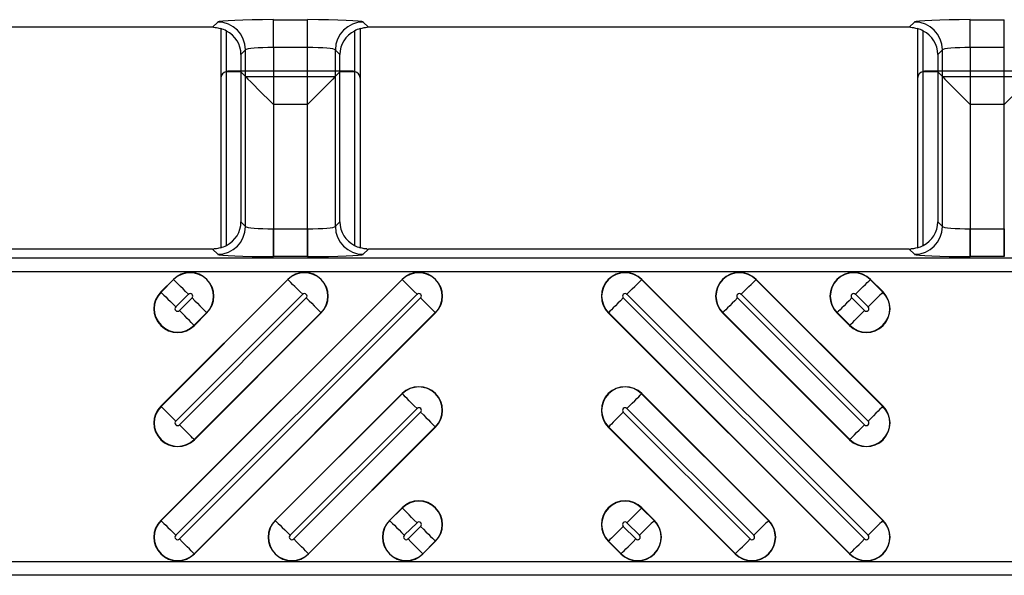
# Model space of a CAD drawing. Units: inches. Extents: x 0 to 226, y -16 to 104.
# Drawn here: x 11 to 12, y 66 to 67 of the extents above; entities that cross this region are included whole.
import ezdxf

# ---------------------------------------------------------------- set-up
doc = ezdxf.new("R2010")
doc.units = ezdxf.units.IN
doc.header["$MEASUREMENT"] = 0

msp = doc.modelspace()

# ---------------------------------------------------------------- linework, layer by layer
at = {"color": 18, "true_color": 0x000000}
for p, q in [((11.2601, 67.1833), (10.496, 67.1833)), ((11.2601, 67.1833), (10.496, 67.1833)), ((11.2601, 67.1833), (11.2675, 67.1907)), ((11.2601, 67.1833), (11.2675, 67.1907)), ((11.3462, 67.194), (11.3944, 67.194)), ((11.3462, 67.1547), (11.3462, 67.194)), ((11.3462, 67.194), (11.3944, 67.194)), ((11.3462, 67.1547), (11.3462, 67.194)), ((11.3944, 67.1547), (11.3944, 67.194)), ((11.3944, 67.1547), (11.3944, 67.194)), ((11.4731, 67.1907), (11.4805, 67.1833)), ((11.4731, 67.1907), (11.4805, 67.1833)), ((12.2446, 67.1833), (11.4805, 67.1833)), ((12.2446, 67.1833), (11.4805, 67.1833)), ((12.2446, 67.1833), (12.2521, 67.1907)), ((12.2446, 67.1833), (12.2521, 67.1907)), ((12.3308, 67.194), (12.3789, 67.194)), ((12.3308, 67.1547), (12.3308, 67.194)), ((12.3308, 67.194), (12.3789, 67.194)), ((12.3308, 67.1547), (12.3308, 67.194)), ((12.3789, 67.1547), (12.3789, 67.194)), ((12.3789, 67.1547), (12.3789, 67.194)), ((11.2718, 67.1815), (11.2718, 66.8714)), ((11.2797, 66.8749), (11.2797, 67.178)), ((11.4609, 67.178), (11.4609, 66.8749)), ((11.4688, 67.1815), (11.4688, 66.8714)), ((12.2564, 67.1815), (12.2564, 66.8714)), ((12.2643, 66.8749), (12.2643, 67.178)), ((11.3069, 67.1514), (11.3003, 67.1448)), ((11.3069, 67.1514), (11.3003, 67.1448)), ((11.3003, 67.1448), (11.3003, 66.9081)), ((11.3069, 66.9015), (11.3069, 67.1514)), ((11.3944, 67.1547), (11.3462, 67.1547)), ((11.3462, 67.1547), (11.3462, 66.8982)), ((11.3944, 67.1547), (11.3462, 67.1547)), ((11.3944, 66.8982), (11.3944, 67.1547)), ((11.4337, 67.1514), (11.4337, 66.9015)), ((11.4403, 67.1448), (11.4337, 67.1514)), ((11.4403, 67.1448), (11.4337, 67.1514)), ((11.4403, 66.9081), (11.4403, 67.1448)), ((12.2915, 67.1514), (12.2849, 67.1448)), ((12.2915, 67.1514), (12.2849, 67.1448)), ((12.2849, 67.1448), (12.2849, 66.9081)), ((12.2915, 66.9015), (12.2915, 67.1514)), ((12.3789, 67.1547), (12.3308, 67.1547)), ((12.3308, 67.1547), (12.3308, 66.8982)), ((12.3789, 67.1547), (12.3308, 67.1547)), ((12.3789, 66.8982), (12.3789, 67.1547)), ((11.2797, 66.8749), (11.2797, 67.1208)), ((11.2806, 67.1209), (11.3003, 67.1201)), ((11.4589, 67.121), (11.2817, 67.121)), ((11.3069, 67.1135), (11.3003, 67.1201)), ((11.3003, 67.1201), (11.3003, 66.9081)), ((11.3069, 66.9015), (11.3069, 67.1135)), ((11.3069, 67.1135), (11.4337, 67.1135)), ((11.4337, 67.1135), (11.4403, 67.1201)), ((11.4337, 67.1135), (11.4337, 66.9015)), ((11.4403, 67.1201), (11.46, 67.1209)), ((11.4403, 66.9081), (11.4403, 67.1201)), ((11.4609, 67.1208), (11.4609, 66.8749)), ((12.2643, 66.8749), (12.2643, 67.1208)), ((12.2652, 67.1209), (12.2849, 67.1201)), ((12.4435, 67.121), (12.2663, 67.121)), ((12.2915, 67.1135), (12.2849, 67.1201)), ((12.2849, 67.1201), (12.2849, 66.9081)), ((12.2915, 66.9015), (12.2915, 67.1135)), ((12.2915, 67.1135), (12.4183, 67.1135)), ((11.2718, 67.1111), (11.2718, 66.8714)), ((11.4688, 67.1111), (11.4688, 66.8714)), ((12.2564, 67.1111), (12.2564, 66.8714)), ((11.3462, 67.0741), (11.3462, 66.8982)), ((11.3944, 67.0741), (11.3462, 67.0741)), ((11.3944, 66.8982), (11.3944, 67.0741)), ((12.3308, 67.0741), (12.3308, 66.8982)), ((12.3789, 67.0741), (12.3308, 67.0741)), ((12.3789, 66.8982), (12.3789, 67.0741)), ((11.3003, 66.9081), (11.3069, 66.9015)), ((11.3003, 66.9081), (11.3069, 66.9015)), ((11.4337, 66.9015), (11.4403, 66.9081)), ((11.4337, 66.9015), (11.4403, 66.9081)), ((12.2849, 66.9081), (12.2915, 66.9015)), ((12.2849, 66.9081), (12.2915, 66.9015)), ((11.3462, 66.8589), (11.3462, 66.8982)), ((11.3462, 66.8982), (11.3944, 66.8982)), ((11.3462, 66.8982), (11.3462, 66.8589)), ((11.3462, 66.8982), (11.3944, 66.8982)), ((11.3944, 66.8589), (11.3944, 66.8982)), ((11.3944, 66.8982), (11.3944, 66.8589)), ((12.3308, 66.8589), (12.3308, 66.8982)), ((12.3308, 66.8982), (12.3789, 66.8982)), ((12.3308, 66.8982), (12.3308, 66.8589)), ((12.3308, 66.8982), (12.3789, 66.8982)), ((12.3789, 66.8589), (12.3789, 66.8982)), ((12.3789, 66.8982), (12.3789, 66.8589)), ((11.2601, 66.8696), (10.496, 66.8696)), ((11.2601, 66.8696), (10.496, 66.8696)), ((11.2675, 66.8622), (11.2601, 66.8696)), ((11.2675, 66.8622), (11.2601, 66.8696)), ((11.4805, 66.8696), (11.4731, 66.8622)), ((11.4805, 66.8696), (11.4731, 66.8622)), ((12.2446, 66.8696), (11.4805, 66.8696)), ((12.2446, 66.8696), (11.4805, 66.8696)), ((12.2521, 66.8622), (12.2446, 66.8696)), ((12.2521, 66.8622), (12.2446, 66.8696)), ((9.8147, 66.857), (21.8118, 66.857)), ((9.8147, 66.857), (21.8118, 66.857)), ((11.3944, 66.8589), (11.3462, 66.8589)), ((11.3944, 66.8589), (11.3462, 66.8589)), ((12.3789, 66.8589), (12.3308, 66.8589)), ((12.3789, 66.8589), (12.3308, 66.8589)), ((21.7921, 66.8374), (9.8147, 66.8374)), ((21.7921, 66.8374), (9.8147, 66.8374)), ((11.3665, 66.8267), (11.1871, 66.6474)), ((11.528, 66.8267), (11.1871, 66.4859)), ((11.2049, 66.8267), (11.1871, 66.8089)), ((11.1874, 66.6471), (11.3667, 66.8264)), ((11.1874, 66.4856), (11.5283, 66.8264)), ((11.1874, 66.8086), (11.2052, 66.8264)), ((11.2052, 66.8264), (11.2049, 66.8267)), ((11.3667, 66.8264), (11.3665, 66.8267)), ((11.5283, 66.8264), (11.528, 66.8267)), ((11.8665, 66.8264), (11.8668, 66.8267)), ((11.8665, 66.8264), (12.2073, 66.4856)), ((12.2076, 66.4859), (11.8668, 66.8267)), ((12.028, 66.8264), (12.0283, 66.8267)), ((12.028, 66.8264), (12.2073, 66.6471)), ((12.2076, 66.6474), (12.0283, 66.8267)), ((12.1895, 66.8264), (12.1898, 66.8267)), ((12.1895, 66.8264), (12.2073, 66.8086)), ((12.2076, 66.8089), (12.1898, 66.8267)), ((11.1874, 66.8086), (11.1871, 66.8089)), ((12.2073, 66.8086), (12.2076, 66.8089)), ((11.3876, 66.8056), (11.2082, 66.6263)), ((11.5491, 66.8056), (11.2082, 66.4648)), ((11.226, 66.8056), (11.2082, 66.7878)), ((11.2134, 66.4596), (11.5542, 66.8005)), ((11.2134, 66.7826), (11.2312, 66.8005)), ((11.2134, 66.6211), (11.3927, 66.8005)), ((11.8405, 66.8005), (12.1814, 66.4596)), ((12.1865, 66.4648), (11.8457, 66.8056)), ((12.002, 66.8005), (12.1814, 66.6211)), ((12.1865, 66.6263), (12.0072, 66.8056)), ((12.1635, 66.8005), (12.1814, 66.7826)), ((12.1865, 66.7878), (12.1687, 66.8056)), ((11.4135, 66.7797), (11.2342, 66.6003)), ((11.252, 66.7797), (11.2342, 66.7618)), ((11.575, 66.7797), (11.2342, 66.4388)), ((11.2345, 66.7615), (11.2523, 66.7794)), ((11.2345, 66.6), (11.4138, 66.7794)), ((11.2345, 66.4385), (11.5753, 66.7794)), ((11.252, 66.7797), (11.2523, 66.7794)), ((11.4135, 66.7797), (11.4138, 66.7794)), ((11.575, 66.7797), (11.5753, 66.7794)), ((11.8197, 66.7797), (11.8194, 66.7794)), ((11.8194, 66.7794), (12.1603, 66.4385)), ((12.1606, 66.4388), (11.8197, 66.7797)), ((11.9812, 66.7797), (11.9809, 66.7794)), ((11.9809, 66.7794), (12.1603, 66.6)), ((12.1606, 66.6003), (11.9812, 66.7797)), ((12.1427, 66.7797), (12.1425, 66.7794)), ((12.1425, 66.7794), (12.1603, 66.7615)), ((12.1606, 66.7618), (12.1427, 66.7797)), ((11.2342, 66.7618), (11.2345, 66.7615)), ((12.1606, 66.7618), (12.1603, 66.7615)), ((11.528, 66.6652), (11.3486, 66.4859)), ((11.3489, 66.4856), (11.5283, 66.6649)), ((11.5283, 66.6649), (11.528, 66.6652)), ((11.8665, 66.6649), (11.8668, 66.6652)), ((11.8665, 66.6649), (12.0458, 66.4856)), ((12.0461, 66.4859), (11.8668, 66.6652)), ((11.1874, 66.6471), (11.1871, 66.6474)), ((11.5491, 66.6441), (11.3697, 66.4648)), ((12.025, 66.4648), (11.8457, 66.6441)), ((12.2073, 66.6471), (12.2076, 66.6474)), ((11.3749, 66.4596), (11.5542, 66.6389)), ((11.8405, 66.6389), (12.0199, 66.4596)), ((11.575, 66.6181), (11.3957, 66.4388)), ((11.396, 66.4385), (11.5753, 66.6179)), ((11.575, 66.6181), (11.5753, 66.6179)), ((11.8197, 66.6181), (11.8194, 66.6179)), ((11.8194, 66.6179), (11.9988, 66.4385)), ((11.999, 66.4388), (11.8197, 66.6181)), ((11.2342, 66.6003), (11.2345, 66.6)), ((12.1606, 66.6003), (12.1603, 66.6)), ((11.528, 66.5037), (11.5102, 66.4859)), ((11.5104, 66.4856), (11.5283, 66.5034)), ((11.5283, 66.5034), (11.528, 66.5037)), ((11.8665, 66.5034), (11.8668, 66.5037)), ((11.8665, 66.5034), (11.8843, 66.4856)), ((11.8846, 66.4859), (11.8668, 66.5037)), ((11.1874, 66.4856), (11.1871, 66.4859)), ((11.3489, 66.4856), (11.3486, 66.4859)), ((11.5104, 66.4856), (11.5102, 66.4859)), ((11.5491, 66.4826), (11.5312, 66.4648)), ((11.5364, 66.4596), (11.5542, 66.4774)), ((11.8405, 66.4774), (11.8583, 66.4596)), ((11.8635, 66.4648), (11.8457, 66.4826)), ((11.8843, 66.4856), (11.8846, 66.4859)), ((12.0458, 66.4856), (12.0461, 66.4859)), ((12.2073, 66.4856), (12.2076, 66.4859)), ((11.575, 66.4566), (11.5572, 66.4388)), ((11.5575, 66.4385), (11.5753, 66.4563)), ((11.575, 66.4566), (11.5753, 66.4563)), ((11.8197, 66.4566), (11.8194, 66.4563)), ((11.8194, 66.4563), (11.8372, 66.4385)), ((11.8375, 66.4388), (11.8197, 66.4566)), ((11.2342, 66.4388), (11.2345, 66.4385)), ((11.3957, 66.4388), (11.396, 66.4385)), ((11.5572, 66.4388), (11.5575, 66.4385)), ((11.8375, 66.4388), (11.8372, 66.4385)), ((11.999, 66.4388), (11.9988, 66.4385)), ((12.1606, 66.4388), (12.1603, 66.4385)), ((9.8147, 66.4279), (21.7921, 66.4279)), ((9.8147, 66.4279), (21.7921, 66.4279)), ((21.8118, 66.4082), (9.8147, 66.4082)), ((21.8118, 66.4082), (9.8147, 66.4082))]:
    msp.add_line(p, q, dxfattribs=at)
at = {"color": 18, "true_color": 0x000000, "flags": 128}
for points in [[(11.3069, 67.1135), (11.3079, 67.1125), (11.3103, 67.11), (11.3141, 67.1063), (11.319, 67.1014), (11.3249, 67.0955), (11.3315, 67.0888), (11.3387, 67.0816), (11.3462, 67.0741)], [(11.4337, 67.1135), (11.4327, 67.1125), (11.4302, 67.11), (11.4265, 67.1063), (11.4216, 67.1014), (11.4157, 67.0955), (11.409, 67.0888), (11.4018, 67.0816), (11.3944, 67.0741)], [(12.2915, 67.1135), (12.2925, 67.1125), (12.2949, 67.11), (12.2987, 67.1063), (12.3036, 67.1014), (12.3095, 67.0955), (12.3161, 67.0888), (12.3233, 67.0816), (12.3308, 67.0741)], [(12.4183, 67.1135), (12.4173, 67.1125), (12.4148, 67.11), (12.4111, 67.1063), (12.4062, 67.1014), (12.4003, 67.0955), (12.3936, 67.0888), (12.3864, 67.0816), (12.3789, 67.0741)], [(11.226, 66.8056), (11.2222, 66.8095), (11.2185, 66.8132), (11.215, 66.8167), (11.2119, 66.8197), (11.2093, 66.8223), (11.2073, 66.8244), (11.2059, 66.8257), (11.2052, 66.8264)], [(11.3876, 66.8056), (11.3837, 66.8095), (11.38, 66.8132), (11.3765, 66.8167), (11.3734, 66.8197), (11.3708, 66.8223), (11.3688, 66.8244), (11.3674, 66.8257), (11.3667, 66.8264)], [(11.5491, 66.8056), (11.5452, 66.8095), (11.5415, 66.8132), (11.538, 66.8167), (11.535, 66.8197), (11.5324, 66.8223), (11.5303, 66.8244), (11.529, 66.8257), (11.5283, 66.8264)], [(11.8457, 66.8056), (11.8495, 66.8095), (11.8532, 66.8132), (11.8567, 66.8167), (11.8598, 66.8197), (11.8624, 66.8223), (11.8644, 66.8244), (11.8658, 66.8257), (11.8665, 66.8264)], [(12.0072, 66.8056), (12.011, 66.8095), (12.0148, 66.8132), (12.0182, 66.8167), (12.0213, 66.8197), (12.0239, 66.8223), (12.0259, 66.8244), (12.0273, 66.8257), (12.028, 66.8264)], [(12.1687, 66.8056), (12.1726, 66.8095), (12.1763, 66.8132), (12.1797, 66.8167), (12.1828, 66.8197), (12.1854, 66.8223), (12.1874, 66.8244), (12.1888, 66.8257), (12.1895, 66.8264)], [(11.1874, 66.8086), (11.1881, 66.8079), (11.1895, 66.8065), (11.1915, 66.8045), (11.1941, 66.8019), (11.1972, 66.7988), (11.2006, 66.7954), (11.2044, 66.7917), (11.2082, 66.7878)], [(12.2073, 66.8086), (12.2066, 66.8079), (12.2053, 66.8065), (12.2032, 66.8045), (12.2006, 66.8019), (12.1976, 66.7988), (12.1941, 66.7954), (12.1904, 66.7917), (12.1865, 66.7878)], [(11.2312, 66.8005), (11.2351, 66.7966), (11.2388, 66.7929), (11.2422, 66.7894), (11.2453, 66.7864), (11.2479, 66.7838), (11.2499, 66.7817), (11.2513, 66.7803), (11.252, 66.7797)], [(11.3927, 66.8005), (11.3966, 66.7966), (11.4003, 66.7929), (11.4038, 66.7894), (11.4068, 66.7864), (11.4094, 66.7838), (11.4115, 66.7817), (11.4128, 66.7803), (11.4135, 66.7797)], [(11.5542, 66.8005), (11.5581, 66.7966), (11.5618, 66.7929), (11.5653, 66.7894), (11.5684, 66.7864), (11.5709, 66.7838), (11.573, 66.7817), (11.5744, 66.7803), (11.575, 66.7797)], [(11.8405, 66.8005), (11.8367, 66.7966), (11.8329, 66.7929), (11.8295, 66.7894), (11.8264, 66.7864), (11.8238, 66.7838), (11.8218, 66.7817), (11.8204, 66.7803), (11.8197, 66.7797)], [(12.002, 66.8005), (11.9982, 66.7966), (11.9945, 66.7929), (11.991, 66.7894), (11.9879, 66.7864), (11.9853, 66.7838), (11.9833, 66.7817), (11.9819, 66.7803), (11.9812, 66.7797)], [(12.1635, 66.8005), (12.1597, 66.7966), (12.156, 66.7929), (12.1525, 66.7894), (12.1494, 66.7864), (12.1468, 66.7838), (12.1448, 66.7817), (12.1434, 66.7803), (12.1427, 66.7797)], [(11.2342, 66.7618), (11.2335, 66.7625), (11.2321, 66.7639), (11.2301, 66.7659), (11.2275, 66.7685), (11.2244, 66.7716), (11.2209, 66.7751), (11.2172, 66.7788), (11.2134, 66.7826)], [(12.1606, 66.7618), (12.1613, 66.7625), (12.1626, 66.7639), (12.1647, 66.7659), (12.1673, 66.7685), (12.1703, 66.7716), (12.1738, 66.7751), (12.1775, 66.7788), (12.1814, 66.7826)], [(11.5491, 66.6441), (11.5452, 66.648), (11.5415, 66.6517), (11.538, 66.6551), (11.535, 66.6582), (11.5324, 66.6608), (11.5303, 66.6628), (11.529, 66.6642), (11.5283, 66.6649)], [(11.8457, 66.6441), (11.8495, 66.648), (11.8532, 66.6517), (11.8567, 66.6551), (11.8598, 66.6582), (11.8624, 66.6608), (11.8644, 66.6628), (11.8658, 66.6642), (11.8665, 66.6649)], [(11.1874, 66.6471), (11.1881, 66.6464), (11.1895, 66.645), (11.1915, 66.643), (11.1941, 66.6404), (11.1972, 66.6373), (11.2006, 66.6339), (11.2044, 66.6301), (11.2082, 66.6263)], [(12.2073, 66.6471), (12.2066, 66.6464), (12.2053, 66.645), (12.2032, 66.643), (12.2006, 66.6404), (12.1976, 66.6373), (12.1941, 66.6339), (12.1904, 66.6301), (12.1865, 66.6263)], [(11.5542, 66.6389), (11.5581, 66.6351), (11.5618, 66.6314), (11.5653, 66.6279), (11.5684, 66.6248), (11.5709, 66.6222), (11.573, 66.6202), (11.5744, 66.6188), (11.575, 66.6181)], [(11.8405, 66.6389), (11.8367, 66.6351), (11.8329, 66.6314), (11.8295, 66.6279), (11.8264, 66.6248), (11.8238, 66.6222), (11.8218, 66.6202), (11.8204, 66.6188), (11.8197, 66.6181)], [(11.2342, 66.6003), (11.2335, 66.601), (11.2321, 66.6024), (11.2301, 66.6044), (11.2275, 66.607), (11.2244, 66.6101), (11.2209, 66.6135), (11.2172, 66.6173), (11.2134, 66.6211)], [(12.1606, 66.6003), (12.1613, 66.601), (12.1626, 66.6024), (12.1647, 66.6044), (12.1673, 66.607), (12.1703, 66.6101), (12.1738, 66.6135), (12.1775, 66.6173), (12.1814, 66.6211)], [(11.5491, 66.4826), (11.5452, 66.4864), (11.5415, 66.4902), (11.538, 66.4936), (11.535, 66.4967), (11.5324, 66.4993), (11.5303, 66.5013), (11.529, 66.5027), (11.5283, 66.5034)], [(11.8457, 66.4826), (11.8495, 66.4864), (11.8532, 66.4902), (11.8567, 66.4936), (11.8598, 66.4967), (11.8624, 66.4993), (11.8644, 66.5013), (11.8658, 66.5027), (11.8665, 66.5034)], [(11.1874, 66.4856), (11.1881, 66.4849), (11.1895, 66.4835), (11.1915, 66.4815), (11.1941, 66.4789), (11.1972, 66.4758), (11.2006, 66.4723), (11.2044, 66.4686), (11.2082, 66.4648)], [(11.3489, 66.4856), (11.3496, 66.4849), (11.351, 66.4835), (11.353, 66.4815), (11.3556, 66.4789), (11.3587, 66.4758), (11.3622, 66.4723), (11.3659, 66.4686), (11.3697, 66.4648)], [(11.5104, 66.4856), (11.5111, 66.4849), (11.5125, 66.4835), (11.5145, 66.4815), (11.5171, 66.4789), (11.5202, 66.4758), (11.5237, 66.4723), (11.5274, 66.4686), (11.5312, 66.4648)], [(11.5542, 66.4774), (11.5581, 66.4736), (11.5618, 66.4699), (11.5653, 66.4664), (11.5684, 66.4633), (11.5709, 66.4607), (11.573, 66.4587), (11.5744, 66.4573), (11.575, 66.4566)], [(11.8405, 66.4774), (11.8367, 66.4736), (11.8329, 66.4699), (11.8295, 66.4664), (11.8264, 66.4633), (11.8238, 66.4607), (11.8218, 66.4587), (11.8204, 66.4573), (11.8197, 66.4566)], [(11.8843, 66.4856), (11.8836, 66.4849), (11.8822, 66.4835), (11.8802, 66.4815), (11.8776, 66.4789), (11.8745, 66.4758), (11.8711, 66.4723), (11.8673, 66.4686), (11.8635, 66.4648)], [(12.0458, 66.4856), (12.0451, 66.4849), (12.0437, 66.4835), (12.0417, 66.4815), (12.0391, 66.4789), (12.036, 66.4758), (12.0326, 66.4723), (12.0289, 66.4686), (12.025, 66.4648)], [(12.2073, 66.4856), (12.2066, 66.4849), (12.2053, 66.4835), (12.2032, 66.4815), (12.2006, 66.4789), (12.1976, 66.4758), (12.1941, 66.4723), (12.1904, 66.4686), (12.1865, 66.4648)], [(11.2342, 66.4388), (11.2335, 66.4395), (11.2321, 66.4409), (11.2301, 66.4429), (11.2275, 66.4455), (11.2244, 66.4486), (11.2209, 66.452), (11.2172, 66.4557), (11.2134, 66.4596)], [(11.3957, 66.4388), (11.395, 66.4395), (11.3936, 66.4409), (11.3916, 66.4429), (11.389, 66.4455), (11.3859, 66.4486), (11.3825, 66.452), (11.3787, 66.4557), (11.3749, 66.4596)], [(11.5572, 66.4388), (11.5565, 66.4395), (11.5551, 66.4409), (11.5531, 66.4429), (11.5505, 66.4455), (11.5474, 66.4486), (11.544, 66.452), (11.5403, 66.4557), (11.5364, 66.4596)], [(11.8375, 66.4388), (11.8382, 66.4395), (11.8396, 66.4409), (11.8416, 66.4429), (11.8442, 66.4455), (11.8473, 66.4486), (11.8508, 66.452), (11.8545, 66.4557), (11.8583, 66.4596)], [(11.999, 66.4388), (11.9997, 66.4395), (12.0011, 66.4409), (12.0031, 66.4429), (12.0057, 66.4455), (12.0088, 66.4486), (12.0123, 66.452), (12.016, 66.4557), (12.0199, 66.4596)], [(12.1606, 66.4388), (12.1613, 66.4395), (12.1626, 66.4409), (12.1647, 66.4429), (12.1673, 66.4455), (12.1703, 66.4486), (12.1738, 66.452), (12.1775, 66.4557), (12.1814, 66.4596)]]:
    msp.add_lwpolyline(points, dxfattribs=at)
at = {"color": 18, "true_color": 0x000000}
for centre, radius, start, end in [((11.2674, 67.1513), 0.0394, 0.128, 89.872), ((11.2674, 67.1513), 0.0394, 0.1279, 89.8721), ((11.4732, 67.1513), 0.0394, 90.128, 179.872), ((11.4732, 67.1513), 0.0394, 90.1279, 179.8721), ((12.252, 67.1513), 0.0394, 0.1276, 89.8722), ((12.252, 67.1513), 0.0394, 0.1274, 89.8723), ((11.2674, 66.9016), 0.0394, 270.1276, 359.8724), ((11.2674, 66.9016), 0.0394, 270.1279, 359.8721), ((11.4732, 66.9016), 0.0394, 180.1276, 269.8724), ((11.4732, 66.9016), 0.0394, 180.1279, 269.8721), ((12.252, 66.9016), 0.0394, 270.1274, 359.8728), ((12.252, 66.9016), 0.0394, 270.1277, 359.8726), ((11.2286, 66.803), 0.0335, 315, 135), ((11.2286, 66.803), 0.0331, 315, 135), ((11.3901, 66.803), 0.0335, 315, 135), ((11.3901, 66.803), 0.0331, 315, 135), ((11.5517, 66.803), 0.0335, 315, 135), ((11.5517, 66.803), 0.0331, 315, 135), ((11.8431, 66.803), 0.0335, 45, 225), ((11.8431, 66.803), 0.0331, 45, 225), ((12.0046, 66.803), 0.0335, 45, 225), ((12.0046, 66.803), 0.0331, 45, 225), ((12.1661, 66.803), 0.0335, 45, 225), ((12.1661, 66.803), 0.0331, 45, 225), ((11.2108, 66.7852), 0.0335, 135, 315), ((11.2108, 66.7852), 0.0331, 135, 315), ((12.184, 66.7852), 0.0335, 225, 45), ((12.184, 66.7852), 0.0331, 225, 45), ((11.2286, 66.803), 0.00365, 315, 135), ((11.3901, 66.803), 0.00365, 315, 135), ((11.5517, 66.803), 0.00365, 315, 135), ((11.8431, 66.803), 0.00365, 45, 225), ((12.0046, 66.803), 0.00365, 45, 225), ((12.1661, 66.803), 0.00365, 45, 225), ((11.2108, 66.7852), 0.00365, 135, 315), ((12.184, 66.7852), 0.00365, 225, 45), ((11.5517, 66.6415), 0.0335, 315, 135), ((11.5517, 66.6415), 0.0331, 315, 135), ((11.8431, 66.6415), 0.0335, 45, 225), ((11.8431, 66.6415), 0.0331, 45, 225), ((11.2108, 66.6237), 0.0335, 135, 315), ((11.2108, 66.6237), 0.0331, 135, 315), ((11.5517, 66.6415), 0.00365, 315, 135), ((11.8431, 66.6415), 0.00365, 45, 225), ((12.184, 66.6237), 0.0335, 225, 45), ((12.184, 66.6237), 0.0331, 225, 45), ((11.2108, 66.6237), 0.00365, 135, 315), ((12.184, 66.6237), 0.00365, 225, 45), ((11.5517, 66.48), 0.0335, 315, 135), ((11.5517, 66.48), 0.0331, 315, 135), ((11.8431, 66.48), 0.0335, 45, 225), ((11.8431, 66.48), 0.0331, 45, 225), ((11.2108, 66.4622), 0.0335, 135, 315), ((11.2108, 66.4622), 0.0331, 135, 315), ((11.3723, 66.4622), 0.0335, 135, 315), ((11.3723, 66.4622), 0.0331, 135, 315), ((11.5338, 66.4622), 0.0335, 135, 315), ((11.5338, 66.4622), 0.0331, 135, 315), ((11.5517, 66.48), 0.00365, 315, 135), ((11.8609, 66.4622), 0.0335, 225, 45), ((11.8609, 66.4622), 0.0331, 225, 45), ((11.8431, 66.48), 0.00365, 45, 225), ((12.0224, 66.4622), 0.0335, 225, 45), ((12.0224, 66.4622), 0.0331, 225, 45), ((12.184, 66.4622), 0.0335, 225, 45), ((12.184, 66.4622), 0.0331, 225, 45), ((11.2108, 66.4622), 0.00365, 135, 315), ((11.3723, 66.4622), 0.00365, 135, 315), ((11.5338, 66.4622), 0.00365, 135, 315), ((11.8609, 66.4622), 0.00365, 225, 45), ((12.0224, 66.4622), 0.00365, 225, 45), ((12.184, 66.4622), 0.00365, 225, 45)]:
    msp.add_arc(centre, radius, start, end, dxfattribs=at)
for centre, major_axis, ratio, start_param, end_param in [((11.26, 67.1438), (0.0279, 0.0279), 0.998099, 0.731096, 0.784447), ((11.26, 67.1438), (0.0279, 0.0279), 0.998099, 0.731096, 0.784447), ((11.3462, 67.1906), (0.0788, 0), 0.043661, 1.570796, 3.097959), ((11.3462, 67.1906), (0.0788, 0), 0.043661, 1.570796, 3.097959), ((11.3944, 67.1906), (0.0788, 0), 0.043661, 0.043633, 1.570796), ((11.3944, 67.1906), (0.0788, 0), 0.043661, 0.043633, 1.570796), ((11.4806, 67.1438), (0.0279, -0.0279), 0.998099, 2.357146, 2.410497), ((11.4806, 67.1438), (0.0279, -0.0279), 0.998099, 2.357146, 2.410497), ((12.2446, 67.1438), (0.0279, 0.0279), 0.998099, 0.731096, 0.784447), ((12.2446, 67.1438), (0.0279, 0.0279), 0.998099, 0.731096, 0.784447), ((12.3308, 67.1906), (0.0788, 0), 0.043661, 1.570796, 3.097959), ((12.3308, 67.1906), (0.0788, 0), 0.043661, 1.570796, 3.097959), ((11.26, 67.1438), (0.0279, 0.0279), 0.998099, 0.262201, 0.480958), ((11.26, 67.1438), (0.0279, 0.0279), 0.998099, 0.262201, 0.480958), ((11.2591, 67.1429), (0.0381, 0.0168), 0.937575, 5.891913, 6.938561), ((11.2591, 67.1429), (0.0381, 0.0168), 0.937575, 5.891913, 6.938561), ((11.4815, 67.1429), (0.0381, -0.0168), 0.937575, 2.486217, 3.532865), ((11.4815, 67.1429), (0.0381, -0.0168), 0.937575, 2.486217, 3.532865), ((11.4806, 67.1438), (0.0279, -0.0279), 0.998099, 2.660634, 2.879392), ((11.4806, 67.1438), (0.0279, -0.0279), 0.998099, 2.660634, 2.879392), ((12.2446, 67.1438), (0.0279, 0.0279), 0.998099, 0.262201, 0.480958), ((12.2446, 67.1438), (0.0279, 0.0279), 0.998099, 0.262201, 0.480958), ((12.2437, 67.1429), (0.0381, 0.0168), 0.937575, 5.891913, 6.938561), ((12.2437, 67.1429), (0.0381, 0.0168), 0.937575, 5.891913, 6.938561), ((11.3462, 67.1512), (0.0394, 0), 0.087322, 1.570796, 3.097959), ((11.3462, 67.1512), (0.0394, 0), 0.087322, 1.570796, 3.097959), ((11.3944, 67.1512), (0.0394, 0), 0.087322, 0.043633, 1.570796), ((11.3944, 67.1512), (0.0394, 0), 0.087322, 0.043633, 1.570796), ((12.3308, 67.1512), (0.0394, 0), 0.087322, 1.570796, 3.097959), ((12.3308, 67.1512), (0.0394, 0), 0.087322, 1.570796, 3.097959), ((11.2817, 67.1111), (-0.00696, 0.00696), 0.999695, 5.699117, 7.068431), ((11.2817, 67.1111), (-0.0037, -0.00916), 0.976036, 3.640577, 3.735546), ((11.2789, 67.1139), (0.01, 0.0032), 0.623011, 1.095912, 1.202121), ((11.4617, 67.1139), (0.01, -0.0032), 0.623011, 1.939471, 2.045681), ((11.4589, 67.1111), (0.0037, -0.00916), 0.976036, 2.54764, 2.642608), ((11.4589, 67.1111), (0.00696, 0.00696), 0.999695, 5.497939, 6.867253), ((12.2663, 67.1111), (-0.00696, 0.00696), 0.999695, 5.699117, 7.068431), ((12.2662, 67.1111), (-0.0037, -0.00916), 0.976036, 3.640577, 3.735546), ((12.2634, 67.1139), (0.01, 0.0032), 0.623011, 1.095912, 1.202121), ((11.2591, 66.9099), (0.0381, -0.0168), 0.937575, 5.627809, 6.674457), ((11.2591, 66.9099), (0.0381, -0.0168), 0.937575, 5.627809, 6.674457), ((11.4815, 66.9099), (0.0381, 0.0168), 0.937575, 2.750321, 3.796969), ((11.4815, 66.9099), (0.0381, 0.0168), 0.937575, 2.750321, 3.796969), ((12.2437, 66.9099), (0.0381, -0.0168), 0.937575, 5.627809, 6.674457), ((12.2437, 66.9099), (0.0381, -0.0168), 0.937575, 5.627809, 6.674457), ((11.3462, 66.9017), (0.0394, 0), 0.087322, 3.185226, 4.712389), ((11.3462, 66.9017), (0.0394, 0), 0.087322, 3.185226, 4.712389), ((11.3944, 66.9017), (0.0394, 0), 0.087322, 4.712389, 6.239552), ((11.3944, 66.9017), (0.0394, 0), 0.087322, 4.712389, 6.239552), ((12.3308, 66.9017), (0.0394, 0), 0.087322, 3.185226, 4.712389), ((12.3308, 66.9017), (0.0394, 0), 0.087322, 3.185226, 4.712389), ((11.26, 66.909), (-0.0279, 0.0279), 0.998099, 2.357146, 2.410497), ((11.26, 66.909), (-0.0279, 0.0279), 0.998099, 2.357146, 2.410497), ((11.26, 66.909), (-0.0279, 0.0279), 0.998099, 2.660634, 2.879392), ((11.26, 66.909), (-0.0279, 0.0279), 0.998099, 2.660634, 2.879392), ((11.4806, 66.909), (-0.0279, -0.0279), 0.998099, 0.262201, 0.480958), ((11.4806, 66.909), (-0.0279, -0.0279), 0.998099, 0.262201, 0.480958), ((11.4806, 66.909), (-0.0279, -0.0279), 0.998099, 0.731096, 0.784447), ((11.4806, 66.909), (-0.0279, -0.0279), 0.998099, 0.731096, 0.784447), ((12.2446, 66.909), (-0.0279, 0.0279), 0.998099, 2.357146, 2.410497), ((12.2446, 66.909), (-0.0279, 0.0279), 0.998099, 2.357146, 2.410497), ((12.2446, 66.909), (-0.0279, 0.0279), 0.998099, 2.660634, 2.879392), ((12.2446, 66.909), (-0.0279, 0.0279), 0.998099, 2.660634, 2.879392), ((11.3462, 66.8623), (0.0788, 0), 0.043661, 3.185226, 4.712389), ((11.3462, 66.8623), (0.0788, 0), 0.043661, 3.185226, 4.712389), ((11.3944, 66.8623), (0.0788, 0), 0.043661, 4.712389, 6.239552), ((11.3944, 66.8623), (0.0788, 0), 0.043661, 4.712389, 6.239552), ((12.3308, 66.8623), (0.0788, 0), 0.043661, 3.185226, 4.712389), ((12.3308, 66.8623), (0.0788, 0), 0.043661, 3.185226, 4.712389)]:
    msp.add_ellipse(centre, major_axis=major_axis, ratio=ratio, start_param=start_param, end_param=end_param, dxfattribs=at)
for points in [[(11.2622, 67.1832), (11.2648, 67.1831), (11.2673, 67.1826), (11.2709, 67.1815), (11.272, 67.181), (11.272, 67.1809)], [(11.2622, 67.1832), (11.2648, 67.1831), (11.2673, 67.1826), (11.2709, 67.1815), (11.272, 67.181), (11.272, 67.1809)], [(11.4686, 67.1809), (11.4686, 67.181), (11.4697, 67.1815), (11.4733, 67.1826), (11.4758, 67.1831), (11.4784, 67.1832)], [(11.4686, 67.1809), (11.4686, 67.181), (11.4697, 67.1815), (11.4733, 67.1826), (11.4758, 67.1831), (11.4784, 67.1832)], [(12.2467, 67.1832), (12.2493, 67.1831), (12.2518, 67.1826), (12.2554, 67.1815), (12.2565, 67.181), (12.2566, 67.1809)], [(12.2467, 67.1832), (12.2493, 67.1831), (12.2518, 67.1826), (12.2554, 67.1815), (12.2565, 67.181), (12.2566, 67.1809)], [(11.272, 66.872), (11.272, 66.8719), (11.2709, 66.8713), (11.2673, 66.8703), (11.2648, 66.8698), (11.2622, 66.8697)], [(11.272, 66.872), (11.272, 66.8719), (11.2709, 66.8713), (11.2673, 66.8703), (11.2648, 66.8698), (11.2622, 66.8697)], [(11.4784, 66.8697), (11.4758, 66.8698), (11.4733, 66.8703), (11.4697, 66.8713), (11.4686, 66.8719), (11.4686, 66.872)], [(11.4784, 66.8697), (11.4758, 66.8698), (11.4733, 66.8703), (11.4697, 66.8713), (11.4686, 66.8719), (11.4686, 66.872)], [(12.2566, 66.872), (12.2565, 66.8719), (12.2554, 66.8713), (12.2519, 66.8703), (12.2493, 66.8698), (12.2467, 66.8697)], [(12.2566, 66.872), (12.2565, 66.8719), (12.2554, 66.8713), (12.2519, 66.8703), (12.2493, 66.8698), (12.2467, 66.8697)]]:
    msp.add_open_spline(points, degree=3, knots=[0, 0, 0, 0, 0.5, 0.5, 1, 1, 1, 1], dxfattribs=at)

doc.saveas('drawing.dxf')
